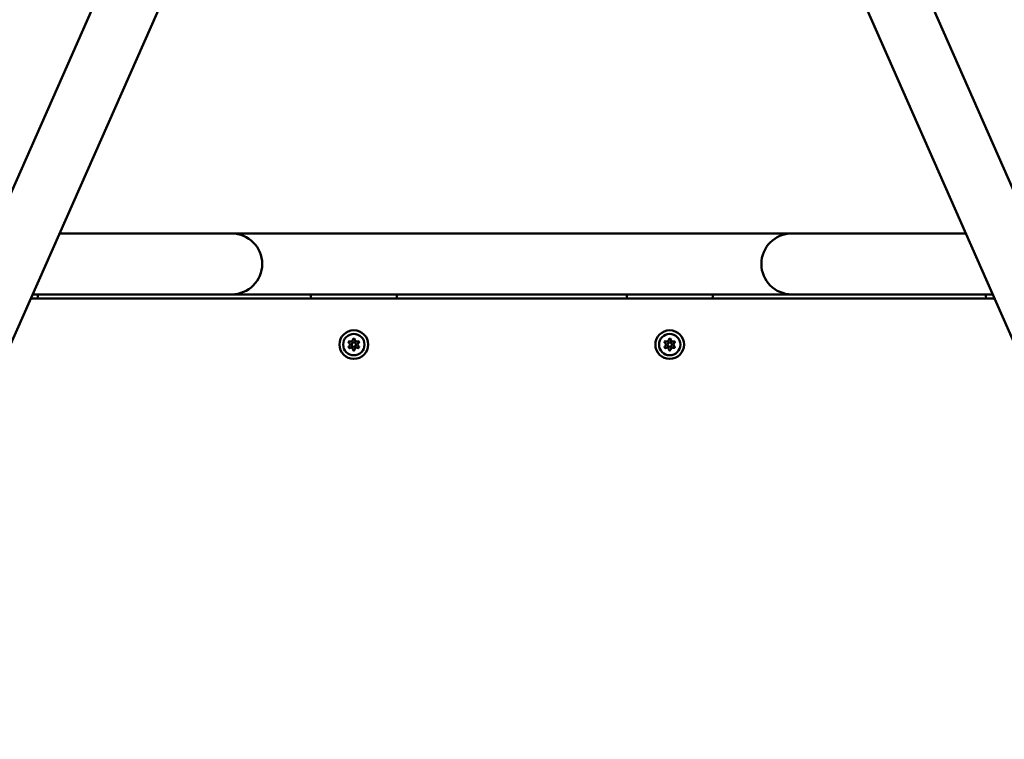
# Model space of a CAD drawing. Units: millimetres. Extents: x 21352 to 48674, y 9217 to 16279.
# Drawn here: x 23132 to 23818, y 12351 to 12852 of the extents above; entities that cross this region are included whole.
import ezdxf

# ---------------------------------------------------------------- set-up
doc = ezdxf.new("R2010")
doc.units = ezdxf.units.MM
doc.layers.add('MD_Visible', color=7, linetype='Continuous', lineweight=50)
doc.styles.get("Standard").update_dxf_attribs({"font": 'GOTHIC.TTF'})
doc.dimstyles.new('ISO-25', dxfattribs={"dimtxt": 200, "dimasz": 120, "dimexe": 1.25, "dimexo": 0.625, "dimgap": 50, "dimtad": 1, "dimdec": 0, "dimlfac": 0.1, "dimrnd": 5, "dimtxsty": 'Standard', "dimcen": 0, "dimse1": 1, "dimse2": 1, "dimclrd": 256, "dimclre": 8, "dimclrt": 256, "dimadec": 0, "dimazin": 0, "dimtfac": 1, "dimtdec": 0, "dimtmove": 0, "dimatfit": 3, "dimfxl": 1, "dimlwd": 5, "dimlwe": 5, "dimarcsym": 0})

# ---------------------------------------------------------------- blocks, each defined once
blk = doc.blocks.new('CustomObjectsInViewport8_0')
at = {"layer": 'MD_Visible'}
for p, q in [((1586, 1495.21), (1840.42, 2070.64)), ((2143.77, 2070.4), (2397.31, 1494.58)), ((1624.78, 1478.06), (1879.2, 2053.49)), ((2104.97, 2053.32), (2358.5, 1477.5)), ((1676.05, 1594.01), (1706.01, 1594.01)), ((1796.01, 1594.01), (1706.01, 1594.01)), ((2186.01, 1594.01), (1796.01, 1594.01)), ((2276.01, 1594.01), (2186.01, 1594.01)), ((2276.01, 1594.01), (2307.2, 1594.01)), ((1657.3, 1551.61), (1706.01, 1551.61)), ((1660.91, 1550.53), (1660.75, 1548.63)), ((1706.01, 1551.61), (1796.01, 1551.61)), ((1852.1, 1551.61), (1796.01, 1551.61)), ((1851.27, 1548.63), (1851.11, 1550.53)), ((1852.1, 1551.61), (1909.92, 1551.61)), ((2072.1, 1551.61), (1909.92, 1551.61)), ((1910.91, 1550.53), (1910.75, 1548.63)), ((2071.27, 1548.63), (2071.11, 1550.53)), ((2072.1, 1551.61), (2129.92, 1551.61)), ((2186.01, 1551.61), (2129.92, 1551.61)), ((2130.91, 1550.53), (2130.75, 1548.63)), ((2186.01, 1551.61), (2276.01, 1551.61)), ((2276.01, 1551.61), (2325.87, 1551.61)), ((2321.27, 1548.63), (2321.11, 1550.53)), ((1655.98, 1548.63), (2327.18, 1548.63))]:
    blk.add_line(p, q, dxfattribs=at)
at = {"layer": 'MD_Visible', "extrusion": (0, 0, -1)}
for centre, radius in [((-1881.01, 1516.61), 10), ((-1881.01, 1516.61), 7.44), ((-2101.01, 1516.61), 10), ((-2101.01, 1516.61), 7.44)]:
    blk.add_circle(centre, radius, dxfattribs=at)
at = {"layer": 'MD_Visible'}
for centre in [(1881.01, 1516.61), (2101.01, 1516.61)]:
    blk.add_circle(centre, 1.5, dxfattribs=at)
at = {"layer": 'MD_Visible', "extrusion": (0, 0, -1)}
for centre, radius, start, end in [((-1796.01, 1572.81), 21.2, 90, 180), ((-1796.01, 1572.81), 21.2, 180, 270), ((-1659.92, 1550.61), 1, 90, 185), ((-1852.1, 1550.61), 1, 355, 90), ((-1909.92, 1550.61), 1, 90, 185), ((-2072.1, 1550.61), 1, 355, 90), ((-2129.92, 1550.61), 1, 90, 185), ((-2322.1, 1550.61), 1, 355, 90), ((-1878.27, 1518.2), 0.7, 307.65932, 112.34068), ((-1878.27, 1515.03), 0.7, 247.65932, 52.34068), ((-1881.01, 1519.78), 0.7, 7.65932, 172.34068), ((-1883.75, 1518.2), 0.7, 67.65932, 232.34068), ((-1883.75, 1515.03), 0.7, 127.65932, 292.34068), ((-2098.27, 1518.2), 0.7, 307.65932, 112.34068), ((-2098.27, 1515.03), 0.7, 247.65932, 52.34068), ((-2101.01, 1519.78), 0.7, 7.65932, 172.34068), ((-2103.75, 1518.2), 0.7, 67.65932, 232.34068), ((-2103.75, 1515.03), 0.7, 127.65932, 292.34068), ((-1881.01, 1513.45), 0.7, 187.65932, 352.34068), ((-2101.01, 1513.45), 0.7, 187.65932, 352.34068)]:
    blk.add_arc(centre, radius, start, end, dxfattribs=at)
at = {"layer": 'MD_Visible'}
for centre, radius, start, end in [((2186.01, 1572.81), 21.2, 90, 180), ((2186.01, 1572.81), 21.2, 180, 270), ((1877.05, 1516.61), 1.3, 307.65932, 52.34068), ((1879.03, 1520.04), 1.3, 247.65932, 352.34068), ((1882.99, 1520.04), 1.3, 187.65932, 292.34068), ((1884.97, 1516.61), 1.3, 127.65932, 232.34068), ((2097.05, 1516.61), 1.3, 307.65932, 52.34068), ((2099.03, 1520.04), 1.3, 247.65932, 352.34068), ((2102.99, 1520.04), 1.3, 187.65932, 292.34068), ((2104.97, 1516.61), 1.3, 127.65932, 232.34068), ((1879.03, 1513.18), 1.3, 7.65932, 112.34068), ((1882.99, 1513.18), 1.3, 67.65932, 172.34068), ((2099.03, 1513.18), 1.3, 7.65932, 112.34068), ((2102.99, 1513.18), 1.3, 67.65932, 172.34068)]:
    blk.add_arc(centre, radius, start, end, dxfattribs=at)
for points in [[(1878.03, 1519.12), (1878.03, 1519.11), (1878.03, 1519.11), (1877.91, 1519.05), (1877.8, 1518.97), (1877.64, 1518.8), (1877.58, 1518.72), (1877.47, 1518.54), (1877.43, 1518.44), (1877.37, 1518.22), (1877.35, 1518.08), (1877.35, 1517.95), (1877.35, 1517.95), (1877.35, 1517.95)], [(1881.69, 1520.45), (1881.68, 1520.45), (1881.68, 1520.45), (1881.57, 1520.52), (1881.44, 1520.57), (1881.22, 1520.62), (1881.11, 1520.64), (1880.91, 1520.64), (1880.8, 1520.62), (1880.58, 1520.57), (1880.45, 1520.52), (1880.34, 1520.45), (1880.34, 1520.45), (1880.33, 1520.45)], [(1884.67, 1517.95), (1884.67, 1517.95), (1884.67, 1517.95), (1884.67, 1518.08), (1884.65, 1518.22), (1884.59, 1518.44), (1884.55, 1518.54), (1884.44, 1518.72), (1884.38, 1518.8), (1884.22, 1518.97), (1884.11, 1519.05), (1883.99, 1519.11), (1883.99, 1519.11), (1883.99, 1519.12)], [(2098.03, 1519.12), (2098.03, 1519.11), (2098.03, 1519.11), (2097.91, 1519.05), (2097.8, 1518.97), (2097.64, 1518.8), (2097.58, 1518.72), (2097.47, 1518.54), (2097.43, 1518.44), (2097.37, 1518.22), (2097.35, 1518.08), (2097.35, 1517.95), (2097.35, 1517.95), (2097.35, 1517.95)], [(2101.69, 1520.45), (2101.68, 1520.45), (2101.68, 1520.45), (2101.57, 1520.52), (2101.44, 1520.57), (2101.22, 1520.62), (2101.11, 1520.64), (2100.91, 1520.64), (2100.8, 1520.62), (2100.58, 1520.57), (2100.45, 1520.52), (2100.34, 1520.45), (2100.34, 1520.45), (2100.33, 1520.45)], [(2104.67, 1517.95), (2104.67, 1517.95), (2104.67, 1517.95), (2104.67, 1518.08), (2104.65, 1518.22), (2104.59, 1518.44), (2104.55, 1518.54), (2104.44, 1518.72), (2104.38, 1518.8), (2104.22, 1518.97), (2104.11, 1519.05), (2103.99, 1519.11), (2103.99, 1519.11), (2103.99, 1519.12)], [(1877.35, 1515.28), (1877.35, 1515.28), (1877.35, 1515.28), (1877.35, 1515.15), (1877.37, 1515.01), (1877.43, 1514.79), (1877.47, 1514.69), (1877.58, 1514.51), (1877.64, 1514.43), (1877.8, 1514.26), (1877.91, 1514.18), (1878.03, 1514.12), (1878.03, 1514.11), (1878.03, 1514.11)], [(1880.33, 1512.78), (1880.34, 1512.78), (1880.34, 1512.78), (1880.45, 1512.71), (1880.58, 1512.66), (1880.8, 1512.6), (1880.91, 1512.59), (1881.11, 1512.59), (1881.22, 1512.6), (1881.44, 1512.66), (1881.57, 1512.71), (1881.68, 1512.78), (1881.68, 1512.78), (1881.69, 1512.78)], [(1883.99, 1514.11), (1883.99, 1514.11), (1883.99, 1514.12), (1884.11, 1514.18), (1884.22, 1514.26), (1884.38, 1514.43), (1884.44, 1514.51), (1884.55, 1514.69), (1884.59, 1514.79), (1884.65, 1515.01), (1884.67, 1515.15), (1884.67, 1515.28), (1884.67, 1515.28), (1884.67, 1515.28)], [(2097.35, 1515.28), (2097.35, 1515.28), (2097.35, 1515.28), (2097.35, 1515.15), (2097.37, 1515.01), (2097.43, 1514.79), (2097.47, 1514.69), (2097.58, 1514.51), (2097.64, 1514.43), (2097.8, 1514.26), (2097.91, 1514.18), (2098.03, 1514.12), (2098.03, 1514.11), (2098.03, 1514.11)], [(2100.33, 1512.78), (2100.34, 1512.78), (2100.34, 1512.78), (2100.45, 1512.71), (2100.58, 1512.66), (2100.8, 1512.6), (2100.91, 1512.59), (2101.11, 1512.59), (2101.22, 1512.6), (2101.44, 1512.66), (2101.57, 1512.71), (2101.68, 1512.78), (2101.68, 1512.78), (2101.69, 1512.78)], [(2103.99, 1514.11), (2103.99, 1514.11), (2103.99, 1514.12), (2104.11, 1514.18), (2104.22, 1514.26), (2104.38, 1514.43), (2104.44, 1514.51), (2104.55, 1514.69), (2104.59, 1514.79), (2104.65, 1515.01), (2104.67, 1515.15), (2104.67, 1515.28), (2104.67, 1515.28), (2104.67, 1515.28)]]:
    blk.add_open_spline(points, degree=3, knots=[-0.0006567, -0.0006567, -0.0006567, -0.0006567, 0, 0, 0.0394171, 0.0394171, 0.0702393, 0.0702393, 0.1010616, 0.1010616, 0.1404787, 0.1404787, 0.1411354, 0.1411354, 0.1411354, 0.1411354], dxfattribs=at)
blk = doc.blocks.new('*D18')
at = {"lineweight": 5, "transparency": 16777216}
blk.add_line((21927.25, 15845.45), (28336.58, 15845.45), dxfattribs=at)
at = {"transparency": 16777216}
for points in [[(21927.25, 15865.45), (21927.25, 15825.45), (21807.25, 15845.45)], [(28336.58, 15865.45), (28336.58, 15825.45), (28456.58, 15845.45)]]:
    blk.add_solid(points, dxfattribs=at)
at = {"layer": 'Defpoints', "color": 0, "transparency": 16777216}
for p in [(28456.58, 15845.45), (28456.58, 12152.33), (21807.25, 11714.79)]:
    blk.add_point(p, dxfattribs=at)
at = {"transparency": 16777216, "insert": (25131.92, 16000.48), "char_height": 200, "attachment_point": 5}
blk.add_mtext('665', dxfattribs=at)
blk = doc.blocks.new('*D19')
at = {"lineweight": 5, "transparency": 16777216}
blk.add_line((21638.11, 9336.61), (21638.11, 15599.76), dxfattribs=at)
at = {"transparency": 16777216}
for points in [[(21618.11, 15599.76), (21658.11, 15599.76), (21638.11, 15719.76)], [(21618.11, 9336.61), (21658.11, 9336.61), (21638.11, 9216.61)]]:
    blk.add_solid(points, dxfattribs=at)
at = {"layer": 'Defpoints', "color": 0, "transparency": 16777216}
for p in [(21638.11, 15719.76), (26641.12, 15719.76), (23246.12, 9216.61)]:
    blk.add_point(p, dxfattribs=at)
at = {"transparency": 16777216, "insert": (21483.08, 12468.18), "char_height": 200, "attachment_point": 5, "rotation": 90}
blk.add_mtext('650', dxfattribs=at)

msp = doc.modelspace()

# ---------------------------------------------------------------- block references
at = {"layer": 'MD_Visible'}
msp.add_blockref('CustomObjectsInViewport8_0', (21484.11, 11109.02), dxfattribs=at)

# ---------------------------------------------------------------- dimensions: what is measured, and where the dimension line sits
dim = msp.add_linear_dim(base=(28456.58, 15845.45), p1=(21807.25, 11714.79), p2=(28456.58, 12152.33), dimstyle='ISO-25')
dim.commit()
dim.dimension.update_dxf_attribs({"geometry": '*D18', "text_midpoint": (25131.92, 16000.48)})
dim = msp.add_linear_dim(base=(21638.11, 15719.76), p1=(23246.12, 9216.61), p2=(26641.12, 15719.76), angle=90, dimstyle='ISO-25')
dim.commit()
dim.dimension.update_dxf_attribs({"geometry": '*D19', "text_midpoint": (21483.08, 12468.18)})

doc.saveas('drawing.dxf')
